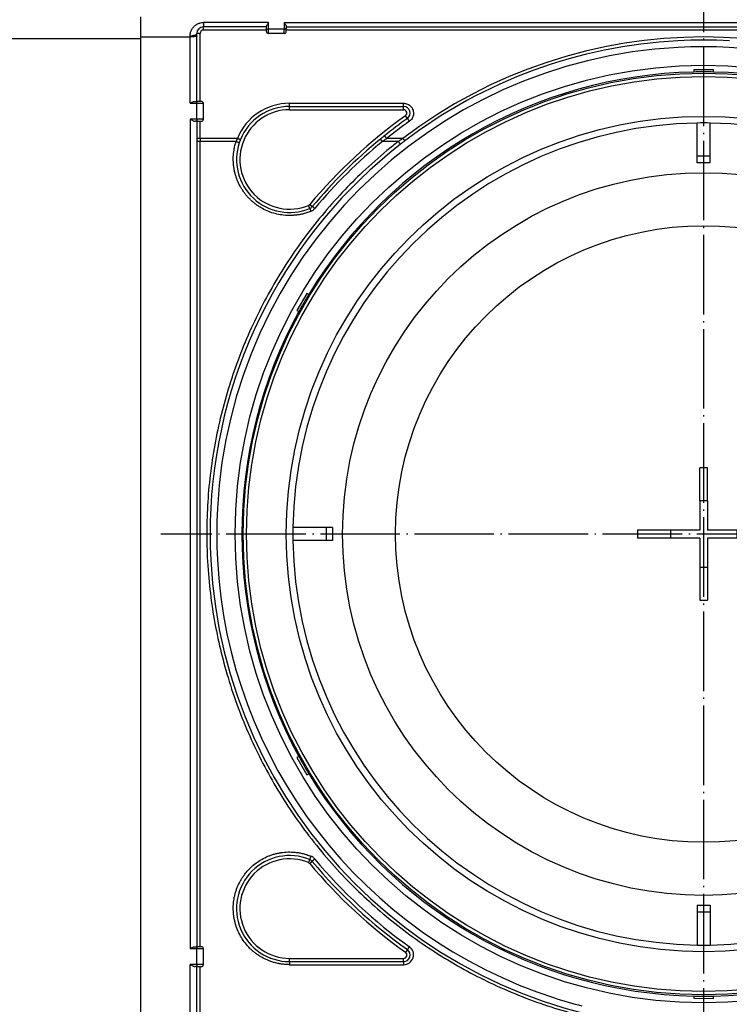
# Model space of a CAD drawing. Units: inches. Extents: x 145 to 571, y 2778 to 2980.
# Drawn here: x 358 to 412, y 2841 to 2916 of the extents above; entities that cross this region are included whole.
import ezdxf

# ---------------------------------------------------------------- set-up
doc = ezdxf.new("R2010")
doc.units = ezdxf.units.IN
doc.linetypes.add('DOT_CENTER', pattern=[14, 12, -1, 0, -1])
doc.layers.add('1', color=7, linetype='Continuous')

# ---------------------------------------------------------------- blocks, each defined once
blk = doc.blocks.new('10854-Auftriebskörper', base_point=(765.04, 5699.4))
at = {"color": 7, "linetype": 'Continuous'}
for p, q in [((818.94, 5758.9), (818.94, 5763.9)), ((820.14, 5763.9), (818.94, 5763.9)), ((820.14, 5758.9), (820.14, 5763.9)), ((818.94, 5758.9), (818.94, 5754.5)), ((820.14, 5758.9), (820.14, 5754.5)), ((814.54, 5754.5), (809.54, 5754.5)), ((809.54, 5754.5), (809.54, 5753.3)), ((818.94, 5754.5), (814.54, 5754.5)), ((824.54, 5754.5), (820.14, 5754.5)), ((829.54, 5754.5), (824.54, 5754.5)), ((829.54, 5754.5), (829.54, 5753.3)), ((814.54, 5753.3), (809.54, 5753.3)), ((818.94, 5753.3), (814.54, 5753.3)), ((818.94, 5753.3), (818.94, 5748.9)), ((820.14, 5753.3), (820.14, 5748.9)), ((824.54, 5753.3), (820.14, 5753.3)), ((829.54, 5753.3), (824.54, 5753.3)), ((818.94, 5748.9), (818.94, 5743.9)), ((820.14, 5748.9), (820.14, 5743.9)), ((818.94, 5743.9), (820.14, 5743.9))]:
    blk.add_line(p, q, dxfattribs=at)
at = {"color": 3, "linetype": 'Continuous'}
for p, q in [((820.14, 5758.9), (818.94, 5758.9)), ((814.54, 5754.5), (814.54, 5753.3)), ((824.54, 5754.5), (824.54, 5753.3)), ((818.94, 5748.9), (820.14, 5748.9))]:
    blk.add_line(p, q, dxfattribs=at)
at = {"color": 7, "linetype": 'Continuous'}
blk.add_circle((819.54, 5753.9), 54.5, dxfattribs=at)
at = {"color": 3, "linetype": 'Continuous'}
blk.add_circle((819.54, 5753.9), 46.5, dxfattribs=at)
blk = doc.blocks.new('10920-Einsatz', base_point=(750.04, 5684.4))
at = {"color": 7, "linetype": 'Continuous'}
for p, q in [((818.54, 5810.9), (818.54, 5815.89)), ((820.54, 5810.9), (820.54, 5815.89)), ((818.54, 5809.9), (818.54, 5810.9)), ((820.54, 5809.9), (818.54, 5809.9)), ((820.54, 5809.9), (820.54, 5810.9)), ((762.54, 5754.9), (757.55, 5754.9)), ((763.54, 5754.9), (762.54, 5754.9)), ((763.54, 5754.9), (763.54, 5752.9)), ((875.54, 5752.9), (875.54, 5754.9)), ((875.54, 5754.9), (876.54, 5754.9)), ((876.54, 5754.9), (881.53, 5754.9)), ((762.54, 5752.9), (757.55, 5752.9)), ((763.54, 5752.9), (762.54, 5752.9)), ((875.54, 5752.9), (876.54, 5752.9)), ((876.54, 5752.9), (881.53, 5752.9)), ((818.54, 5697.9), (818.54, 5696.9)), ((818.54, 5697.9), (820.54, 5697.9)), ((820.54, 5697.9), (820.54, 5696.9)), ((818.54, 5696.9), (818.54, 5691.9)), ((820.54, 5696.9), (820.54, 5691.9))]:
    blk.add_line(p, q, dxfattribs=at)
at = {"color": 3, "linetype": 'Continuous'}
for p, q in [((820.54, 5810.9), (818.54, 5810.9)), ((762.54, 5754.9), (762.54, 5752.9)), ((876.54, 5752.9), (876.54, 5754.9)), ((818.54, 5696.9), (820.54, 5696.9))]:
    blk.add_line(p, q, dxfattribs=at)
at = {"color": 7, "linetype": 'Continuous'}
blk.add_circle((819.54, 5753.9), 69.5, dxfattribs=at)
at = {"color": 3, "linetype": 'Continuous'}
for radius in [69, 63]:
    blk.add_circle((819.54, 5753.9), radius, dxfattribs=at)
at = {"color": 7, "linetype": 'Continuous'}
for start, end in [(90.9242, 179.0758), (89.0758, 90.9242), (0.9242, 89.0758), (179.0758, -179.0758), (-0.9242, 0.9242), (-179.0758, -90.9242), (-89.0758, -0.9242), (-90.9242, -89.0758)]:
    blk.add_arc((819.54, 5753.9), 62, start, end, dxfattribs=at)
blk = doc.blocks.new('HL0530_2E', base_point=(750.04, 5684.4))
for name, p in [('10920-Einsatz', (750.04, 5684.4)), ('10854-Auftriebskörper', (765.04, 5699.4))]:
    blk.add_blockref(name, p)
blk = doc.blocks.new('10918-Ablaufkörper-DN50__1', base_point=(745.15, 5623.9))
at = {"color": 7, "linetype": 'Continuous'}
for radius, start, end in [(74.5, 93, 127.2579), (77, 125.5013, 128.7108), (77, 129.3278, 140.111), (77, 128.7109, 129.3279), (74.5, 127.2579, 127.9076), (74.5, 127.9076, 177), (74.5, -177, -93), (77, -140.111, -125.5013)]:
    blk.add_arc((819.54, 5753.9), radius, start, end, dxfattribs=at)
at = {"color": 3, "linetype": 'Continuous'}
for radius, start, end in [(73.5, 93, 177), (73.5, 87, 93), (73.5, 3, 87), (77.5, 125.5013, 140.111), (73.5, 177, -177), (73.5, -177, -107.8257), (77.5, -140.111, -125.5013), (73.5, -107.8257, -104.469)]:
    blk.add_arc((819.54, 5753.9), radius, start, end, dxfattribs=at)
blk = doc.blocks.new('10917-Grundplatte', base_point=(734.54, 5676.49))
at = {"color": 3, "linetype": 'Continuous'}
for p, q in [((753.84, 5830.05), (753.84, 5831.05)), ((756.24, 5831.05), (756.24, 5830.05)), ((756.24, 5831.05), (882.84, 5831.05)), ((753.54, 5829.92), (744.04, 5829.92)), ((756.24, 5830.05), (753.84, 5830.05)), ((753.84, 5829.4), (753.84, 5830.05)), ((756.24, 5829.4), (756.24, 5830.05)), ((882.54, 5829.92), (756.54, 5829.92)), ((742.04, 5828.9), (742.04, 5829.05)), ((742.04, 5818.87), (743.04, 5818.87)), ((743.04, 5816.47), (743.04, 5818.87)), ((757.04, 5818.87), (774.25, 5818.87)), ((757.04, 5817.9), (757.04, 5818.4)), ((757.04, 5817.9), (774.25, 5817.9)), ((774.25, 5817.9), (774.25, 5818.4)), ((743.04, 5816.47), (742.04, 5816.47)), ((742.04, 5816.47), (742.04, 5691.37)), ((743.54, 5813.56), (743.54, 5816.15)), ((774.83, 5816.58), (774.54, 5816.99)), ((743.54, 5813.56), (743.54, 5813.12)), ((749.17, 5813.56), (743.54, 5813.56)), ((748.97, 5813.12), (743.54, 5813.12)), ((743.54, 5691.65), (743.54, 5813.12)), ((773.46, 5813.12), (771.06, 5813.12)), ((774.14, 5813.56), (771.7, 5813.56)), ((742.04, 5691.37), (743.04, 5691.37)), ((743.04, 5688.97), (743.04, 5691.37)), ((774.83, 5691.21), (774.54, 5690.8)), ((757.04, 5689.9), (774.25, 5689.9)), ((757.04, 5689.4), (757.04, 5689.9)), ((774.25, 5689.4), (774.25, 5689.9)), ((743.04, 5688.97), (742.04, 5688.97)), ((743.54, 5678.35), (743.54, 5688.65))]:
    blk.add_line(p, q, dxfattribs=at)
at = {"color": 7, "linetype": 'Continuous'}
for p, q in [((743.04, 5829.03), (743.04, 5829.4)), ((753.54, 5830.4), (744.04, 5830.4)), ((753.54, 5830.4), (753.54, 5830.49)), ((753.54, 5830.16), (753.54, 5830.4)), ((753.54, 5829.92), (753.54, 5830.16)), ((753.54, 5829.7), (753.54, 5829.92)), ((756.24, 5829.4), (753.84, 5829.4)), ((756.54, 5830.49), (756.54, 5830.4)), ((756.54, 5830.4), (756.54, 5830.16)), ((756.54, 5830.4), (882.54, 5830.4)), ((756.54, 5829.92), (756.54, 5830.16)), ((756.54, 5829.7), (756.54, 5829.92)), ((734.54, 5828.9), (742.04, 5828.9)), ((743.04, 5819.15), (743.04, 5829.03)), ((821.04, 5823.91), (818.04, 5823.93)), ((818.04, 5823.93), (818.04, 5823.58)), ((821.04, 5823.58), (821.04, 5823.91)), ((742.73, 5819.15), (743.04, 5819.15)), ((743.54, 5819.15), (743.04, 5819.15)), ((743.74, 5819.15), (743.54, 5819.15)), ((744.04, 5816.45), (744.04, 5818.85)), ((757.04, 5818.4), (774.25, 5818.4)), ((743.04, 5816.15), (742.78, 5816.15)), ((743.04, 5816.15), (743.04, 5813.54)), ((743.04, 5816.15), (743.54, 5816.15)), ((743.54, 5816.15), (743.74, 5816.15)), ((743.04, 5813.54), (743.04, 5813.17)), ((743.04, 5813.17), (743.04, 5691.65)), ((759.66, 5790.2), (758.14, 5787.61)), ((759.94, 5790.04), (759.66, 5790.2)), ((758.14, 5787.61), (758.44, 5787.44)), ((758.44, 5720.35), (758.16, 5720.19)), ((758.16, 5720.19), (759.64, 5717.58)), ((759.64, 5717.58), (759.94, 5717.76)), ((742.73, 5691.65), (743.04, 5691.65)), ((743.54, 5691.65), (743.04, 5691.65)), ((743.74, 5691.65), (743.54, 5691.65)), ((744.04, 5688.95), (744.04, 5691.35)), ((743.04, 5688.65), (742.78, 5688.65)), ((743.04, 5678.4), (743.04, 5688.65)), ((743.04, 5688.65), (743.54, 5688.65)), ((743.54, 5688.65), (743.74, 5688.65)), ((757.04, 5689.4), (774.25, 5689.4)), ((818.04, 5684.21), (818.04, 5683.88)), ((818.04, 5683.88), (821.04, 5683.86)), ((821.04, 5683.86), (821.04, 5684.21))]:
    blk.add_line(p, q, dxfattribs=at)
at = {"color": 3, "linetype": 'Continuous'}
blk.add_circle((819.54, 5753.9), 70.7, dxfattribs=at)
at = {"color": 7, "linetype": 'Continuous'}
for centre, radius, start, end in [((744.04, 5829.4), 1, 90, 180), ((753.84, 5829.7), 0.3, 180, -90), ((756.24, 5829.7), 0.3, -90, 0), ((819.54, 5753.9), 74.5, 93, 127.2579), ((819.54, 5753.9), 74.5, 87, 93), ((819.54, 5753.9), 69.7, 91.2331, 148.7669), ((819.54, 5753.9), 69.7, 90, 91.2331), ((819.54, 5753.9), 69.7, 88.7669, 90), ((819.54, 5753.9), 69.7, 31.2331, 88.7669), ((743.74, 5818.85), 0.3, 0, 90), ((757.04, 5810.4), 8, 90, 157.9294), ((774.25, 5817.4), 1, -54.4987, 90), ((743.74, 5816.45), 0.3, -90, 0), ((819.54, 5753.9), 77, 125.5013, 128.7108), ((757.04, 5810.4), 8, 161.6553, -67.741), ((757.04, 5810.4), 8, 157.9294, 161.6553), ((819.54, 5753.9), 77, 129.3278, 140.111), ((819.54, 5753.9), 77, 128.7109, 129.3279), ((819.54, 5753.9), 74.5, 127.2579, 127.9076), ((819.54, 5753.9), 74.5, 127.9076, 177), ((759.69, 5803.92), 1, -67.741, -39.8891), ((819.54, 5753.9), 69.7, 148.7669, 151.2331), ((819.54, 5753.9), 69.7, 151.2331, -151.2331), ((819.54, 5753.9), 74.5, 177, -177), ((819.54, 5753.9), 74.5, -177, -93), ((819.54, 5753.9), 69.7, -151.2331, -148.7669), ((819.54, 5753.9), 69.7, -148.7669, -91.2331), ((819.54, 5753.9), 69.7, -88.7669, -31.2331), ((757.04, 5697.4), 8, 67.741, -90), ((759.69, 5703.87), 1, 39.889, 67.741), ((819.54, 5753.9), 77, -140.111, -125.5013), ((743.74, 5691.35), 0.3, 0, 90), ((774.25, 5690.4), 1, -90, 54.4987), ((743.74, 5688.95), 0.3, -90, 0), ((819.54, 5753.9), 69.7, -91.2331, -88.7669)]:
    blk.add_arc(centre, radius, start, end, dxfattribs=at)
at = {"color": 3, "linetype": 'Continuous'}
for centre, radius, start, end in [((744.04, 5829.42), 0.5, 90, -179.9998), ((819.54, 5753.87), 75, 52.7421, 127.2579), ((819.54, 5753.9), 73.5, 93, 177), ((819.54, 5753.9), 73.5, 87, 93), ((819.54, 5753.9), 73.5, 3, 87), ((757.04, 5810.37), 8.5, 90, 157.9294), ((757.04, 5810.4), 7.5, 90, -67.741), ((774.25, 5817.4), 0.5, -54.4987, 90), ((819.54, 5753.9), 77.5, 125.5013, 140.111), ((819.54, 5753.87), 76.5, 125.5013, 128.7108), ((819.54, 5753.94), 76.5, 129.3278, 140.111), ((819.54, 5753.9), 73.5, 177, -177), ((819.54, 5753.9), 73.5, -177, -107.8257), ((757.04, 5697.4), 7.5, 67.741, -90), ((819.54, 5753.94), 76.5, -140.111, -125.5013), ((819.54, 5753.9), 77.5, -140.111, -125.5013), ((774.25, 5690.44), 1.5, -90, 54.4987), ((774.25, 5690.4), 0.5, -90, 54.4987), ((819.54, 5753.9), 73.5, -107.8257, -104.469)]:
    blk.add_arc(centre, radius, start, end, dxfattribs=at)
for points, knots in [([(742.04, 5829.05), (742.04, 5829.1), (742.05, 5829.19), (742.06, 5829.33), (742.08, 5829.46), (742.12, 5829.63), (742.19, 5829.82), (742.29, 5830.02), (742.42, 5830.23), (742.55, 5830.4), (742.7, 5830.54), (742.84, 5830.65), (743, 5830.76), (743.24, 5830.89), (743.59, 5831.02), (743.89, 5831.04), (744.04, 5831.05)], [0, 0, 0, 0, 0.129722, 0.271532, 0.41877, 0.544263, 0.782287, 1.017398, 1.232718, 1.502521, 1.663983, 1.861925, 2.028223, 2.230049, 2.685187, 3.13868, 3.13868, 3.13868, 3.13868]), ([(744.04, 5831.05), (744.04, 5831.03), (744.04, 5830.99), (744.04, 5830.93), (744.04, 5830.87), (744.04, 5830.8), (744.04, 5830.74), (744.04, 5830.68), (744.04, 5830.63), (744.04, 5830.58), (744.04, 5830.54), (744.04, 5830.51), (744.04, 5830.48), (744.04, 5830.45), (744.04, 5830.43), (744.04, 5830.42), (744.04, 5830.41), (744.04, 5830.4), (744.04, 5830.4), (744.04, 5830.4), (744.04, 5830.4)], [0, 0, 0, 0, 0.0603582, 0.1192237, 0.1880228, 0.2537379, 0.3159376, 0.3741906, 0.4280658, 0.4771319, 0.5146576, 0.5480326, 0.5771669, 0.6019706, 0.6223538, 0.6382265, 0.6494988, 0.653893, 0.6564066, 0.6579798, 0.6579798, 0.6579798, 0.6579798]), ([(753.84, 5831.05), (753.03, 5831.05), (751.39, 5831.05), (748.94, 5831.05), (746.49, 5831.05), (744.86, 5831.05), (744.04, 5831.05)], [0, 0, 0, 0, 2.45, 4.9, 7.349999, 9.799999, 9.799999, 9.799999, 9.799999]), ([(742.04, 5829.05), (742.07, 5829.05), (742.13, 5829.05), (742.21, 5829.06), (742.27, 5829.06), (742.32, 5829.07), (742.36, 5829.07), (742.41, 5829.08), (742.46, 5829.08), (742.5, 5829.09), (742.55, 5829.1), (742.59, 5829.11), (742.63, 5829.12), (742.67, 5829.13), (742.71, 5829.14), (742.75, 5829.15), (742.79, 5829.17), (742.82, 5829.18), (742.85, 5829.19), (742.88, 5829.21), (742.91, 5829.22), (742.93, 5829.24), (742.95, 5829.25), (742.98, 5829.27), (743, 5829.29), (743.02, 5829.32), (743.03, 5829.34), (743.04, 5829.36), (743.04, 5829.38), (743.04, 5829.39), (743.04, 5829.4)], [0, 0, 0, 0, 0.089866, 0.182075, 0.228737, 0.275575, 0.322431, 0.369142, 0.415537, 0.461444, 0.506689, 0.551098, 0.594504, 0.636743, 0.677665, 0.717129, 0.75501, 0.791202, 0.825616, 0.858187, 0.888873, 0.917659, 0.944556, 0.969604, 1.00493, 1.036404, 1.064615, 1.090315, 1.104451, 1.118197, 1.118197, 1.118197, 1.118197]), ([(743.54, 5829.42), (743.53, 5829.42), (743.5, 5829.42), (743.45, 5829.42), (743.41, 5829.42), (743.36, 5829.42), (743.31, 5829.42), (743.27, 5829.42), (743.23, 5829.42), (743.19, 5829.41), (743.16, 5829.41), (743.13, 5829.41), (743.1, 5829.41), (743.08, 5829.41), (743.06, 5829.4), (743.05, 5829.4), (743.05, 5829.4), (743.04, 5829.4), (743.04, 5829.4)], [0, 0, 0, 0, 0.0449279, 0.0909828, 0.1375843, 0.1840595, 0.2296724, 0.2736505, 0.3152245, 0.353672, 0.3883527, 0.4187525, 0.4444988, 0.4653886, 0.4813791, 0.4926013, 0.4993691, 0.5024711, 0.5024711, 0.5024711, 0.5024711]), ([(743.54, 5819.15), (743.54, 5820.85), (743.54, 5824.25), (743.54, 5827.66), (743.54, 5829.39), (743.54, 5829.41), (743.54, 5829.42)], [0, 0, 0, 0, 5.102777, 10.205554, 10.240861, 10.276167, 10.276167, 10.276167, 10.276167]), ([(744.04, 5829.92), (744.04, 5829.95), (744.04, 5829.99), (744.04, 5830.07), (744.04, 5830.16), (744.04, 5830.24), (744.04, 5830.31), (744.04, 5830.34), (744.04, 5830.37), (744.04, 5830.39), (744.04, 5830.39), (744.04, 5830.4)], [0, 0, 0, 0, 0.0688964, 0.1363471, 0.2437468, 0.3365192, 0.3868047, 0.4264265, 0.4545412, 0.4641866, 0.473832, 0.473832, 0.473832, 0.473832]), ([(753.54, 5830.16), (753.55, 5830.15), (753.55, 5830.13), (753.59, 5830.1), (753.63, 5830.08), (753.7, 5830.07), (753.77, 5830.06), (753.82, 5830.05), (753.84, 5830.05)], [0, 0, 0, 0, 0.0284559, 0.0673223, 0.1195195, 0.1837556, 0.2568323, 0.3345567, 0.3345567, 0.3345567, 0.3345567]), ([(756.54, 5830.16), (756.54, 5830.15), (756.53, 5830.13), (756.5, 5830.1), (756.45, 5830.08), (756.39, 5830.07), (756.32, 5830.06), (756.27, 5830.05), (756.24, 5830.05)], [0, 0, 0, 0, 0.0284559, 0.0673223, 0.1195195, 0.1837556, 0.2568323, 0.3345567, 0.3345567, 0.3345567, 0.3345567]), ([(743.04, 5819.15), (743.04, 5819.14), (743.04, 5819.14), (743.04, 5819.13), (743.04, 5819.12), (743.04, 5819.1), (743.04, 5819.07), (743.04, 5819.03), (743.04, 5818.99), (743.04, 5818.95), (743.04, 5818.91), (743.04, 5818.89), (743.04, 5818.87)], [0, 0, 0, 0, 0.0045671, 0.0091343, 0.0246417, 0.0471903, 0.0779346, 0.1137319, 0.1543571, 0.1989941, 0.2352251, 0.2712463, 0.2712463, 0.2712463, 0.2712463]), ([(743.04, 5818.87), (743.1, 5818.88), (743.2, 5818.88), (743.35, 5818.88), (743.49, 5818.88), (743.63, 5818.88), (743.74, 5818.88), (743.85, 5818.88), (743.93, 5818.87), (743.99, 5818.86), (744.02, 5818.86), (744.04, 5818.85), (744.04, 5818.85)], [0, 0, 0, 0, 0.156532, 0.309148, 0.454125, 0.587925, 0.707285, 0.809305, 0.891522, 0.952001, 0.989478, 1.004317, 1.004317, 1.004317, 1.004317]), ([(757.04, 5818.4), (757.04, 5818.4), (757.04, 5818.41), (757.04, 5818.42), (757.04, 5818.45), (757.04, 5818.49), (757.04, 5818.55), (757.04, 5818.63), (757.04, 5818.72), (757.04, 5818.8), (757.04, 5818.85), (757.04, 5818.87)], [0, 0, 0, 0, 0.0096454, 0.0192908, 0.0474085, 0.0870316, 0.1373128, 0.2300844, 0.3374849, 0.4048831, 0.473832, 0.473832, 0.473832, 0.473832]), ([(774.25, 5818.4), (774.25, 5818.4), (774.25, 5818.41), (774.25, 5818.42), (774.25, 5818.45), (774.25, 5818.49), (774.25, 5818.55), (774.25, 5818.63), (774.25, 5818.72), (774.25, 5818.8), (774.25, 5818.85), (774.25, 5818.87)], [0, 0, 0, 0, 0.0096454, 0.0192908, 0.0474067, 0.087029, 0.1373128, 0.2300843, 0.3374849, 0.4049203, 0.473832, 0.473832, 0.473832, 0.473832]), ([(774.25, 5818.87), (774.31, 5818.87), (774.45, 5818.86), (774.71, 5818.81), (775.01, 5818.68), (775.3, 5818.46), (775.54, 5818.17), (775.66, 5817.89), (775.72, 5817.65), (775.75, 5817.46), (775.75, 5817.28), (775.72, 5817.04), (775.63, 5816.74), (775.46, 5816.47), (775.28, 5816.28), (775.17, 5816.19), (775.12, 5816.15)], [0, 0, 0, 0, 0.184409, 0.421275, 0.787857, 1.1543, 1.522157, 1.890396, 2.074615, 2.258301, 2.442727, 2.626183, 2.992964, 3.360288, 3.56829, 3.776269, 3.776269, 3.776269, 3.776269]), ([(744.04, 5816.45), (744.04, 5816.45), (744.02, 5816.46), (743.99, 5816.46), (743.93, 5816.47), (743.85, 5816.48), (743.74, 5816.48), (743.63, 5816.48), (743.49, 5816.48), (743.35, 5816.48), (743.2, 5816.48), (743.1, 5816.48), (743.04, 5816.47)], [0, 0, 0, 0, 0.014839, 0.052317, 0.112795, 0.195012, 0.297032, 0.416393, 0.550192, 0.695169, 0.847785, 1.004317, 1.004317, 1.004317, 1.004317]), ([(743.04, 5816.47), (743.04, 5816.47), (743.04, 5816.45), (743.04, 5816.43), (743.04, 5816.4), (743.04, 5816.37), (743.04, 5816.35), (743.04, 5816.32), (743.04, 5816.3), (743.04, 5816.27), (743.04, 5816.25), (743.04, 5816.22), (743.04, 5816.2), (743.04, 5816.18), (743.04, 5816.17), (743.04, 5816.15), (743.04, 5816.15), (743.04, 5816.15)], [0, 0, 0, 0, 0.0201475, 0.0414249, 0.0675444, 0.1022185, 0.1304388, 0.1529598, 0.1741952, 0.1985586, 0.2304638, 0.2579877, 0.2764036, 0.2920433, 0.3112392, 0.3199965, 0.3287537, 0.3287537, 0.3287537, 0.3287537]), ([(774.83, 5816.58), (774.83, 5816.58), (774.83, 5816.58), (774.83, 5816.58), (774.83, 5816.57), (774.83, 5816.57), (774.84, 5816.56), (774.84, 5816.55), (774.85, 5816.54), (774.86, 5816.52), (774.87, 5816.51), (774.88, 5816.49), (774.89, 5816.47), (774.91, 5816.45), (774.93, 5816.42), (774.96, 5816.38), (774.98, 5816.34), (775.01, 5816.3), (775.05, 5816.25), (775.08, 5816.2), (775.11, 5816.17), (775.12, 5816.15)], [0, 0, 0, 0, 0.001312, 0.0043332, 0.009361, 0.0165288, 0.0259284, 0.0376203, 0.0516315, 0.0679546, 0.0865469, 0.1073293, 0.1301863, 0.1549687, 0.1953521, 0.2389421, 0.2849354, 0.3324831, 0.3968443, 0.4606219, 0.5222483, 0.5222483, 0.5222483, 0.5222483]), ([(743.54, 5813.56), (743.5, 5813.56), (743.42, 5813.56), (743.31, 5813.56), (743.22, 5813.56), (743.16, 5813.55), (743.11, 5813.55), (743.08, 5813.55), (743.05, 5813.55), (743.05, 5813.54), (743.04, 5813.54)], [0, 0, 0, 0, 0.1294126, 0.2500314, 0.321557, 0.3831155, 0.4333158, 0.4704184, 0.4933448, 0.5022155, 0.5022155, 0.5022155, 0.5022155]), ([(743.54, 5813.12), (743.5, 5813.12), (743.42, 5813.12), (743.3, 5813.12), (743.2, 5813.13), (743.12, 5813.14), (743.08, 5813.15), (743.05, 5813.15), (743.05, 5813.16), (743.04, 5813.17)], [0, 0, 0, 0, 0.1294198, 0.2501053, 0.3539383, 0.4340151, 0.4716574, 0.4955548, 0.5068425, 0.5068425, 0.5068425, 0.5068425]), ([(773.46, 5813.12), (773.17, 5812.89), (772.59, 5812.43), (770.76, 5810.94), (768.18, 5808.66), (764.91, 5805.39), (761.9, 5802), (758.11, 5797.16), (753.94, 5790.68), (749.93, 5782.36), (746.97, 5773.6), (745.41, 5766.05), (744.73, 5759.93), (744.51, 5755.4), (744.56, 5750.78), (744.9, 5746.19), (745.53, 5741.54), (746.41, 5737.11), (747.58, 5732.66), (749.49, 5726.84), (752.59, 5719.72), (756.46, 5713.19), (760.03, 5708.23), (762.98, 5704.62), (766.15, 5701.21), (770.57, 5697), (776.5, 5692.3), (782.95, 5688.36), (788.42, 5685.66), (792.63, 5683.89), (797.03, 5682.36), (801.43, 5681.12), (805.9, 5680.15), (810.42, 5679.45), (814.97, 5679.04), (819.46, 5678.9), (824.04, 5679.03), (828.51, 5679.44), (833.11, 5680.13), (839.07, 5681.41), (846.43, 5683.73), (853.3, 5686.85), (858.61, 5689.87), (862.45, 5692.37), (866.19, 5695.15), (869.75, 5698.16), (873.05, 5701.33), (876.21, 5704.75), (879.06, 5708.23), (881.69, 5711.88), (884.11, 5715.69), (886.37, 5719.79), (888.37, 5724.03), (890.1, 5728.38), (891.51, 5732.67), (892.66, 5737.04), (893.54, 5741.46), (894.17, 5746.02), (894.52, 5750.7), (894.58, 5755.4), (894.34, 5760.01), (893.84, 5764.52), (893.07, 5768.99), (891.99, 5773.56), (890.61, 5778.06), (888.96, 5782.45), (887.12, 5786.59), (884.94, 5790.75), (882.6, 5794.63), (879.93, 5798.5), (877.13, 5802.06), (874.06, 5805.51), (870.85, 5808.71), (868.26, 5810.99), (866.5, 5812.43), (865.91, 5812.89), (865.62, 5813.12)], [0, 0, 0, 0, 1.128099, 2.218133, 7.081348, 11.449069, 16.063241, 20.674894, 29.890728, 39.10766, 48.332573, 57.559314, 62.168756, 66.786735, 71.155701, 76.013952, 80.605107, 85.204163, 89.557176, 94.396638, 103.589513, 112.783834, 117.112765, 121.926257, 126.742548, 131.073772, 140.226187, 149.377585, 153.702541, 158.513145, 163.084301, 167.652162, 172.224064, 176.793599, 181.365388, 185.936283, 190.269398, 195.078306, 199.40337, 204.218906, 213.351838, 222.484558, 226.820013, 231.644792, 236.21959, 240.798021, 245.615011, 249.946111, 254.759171, 259.089108, 263.444557, 268.288482, 273.132416, 277.483643, 282.325689, 286.675462, 291.026383, 295.865012, 300.477038, 305.09179, 309.952527, 314.318745, 318.6862, 323.547157, 328.40975, 332.77822, 337.633403, 341.995954, 346.853561, 351.218141, 356.077428, 360.44313, 365.057733, 369.673388, 370.784827, 371.896277, 371.896277, 371.896277, 371.896277]), ([(760.26, 5802.58), (760.04, 5802.49), (759.62, 5802.33), (759.03, 5802.17), (758.48, 5802.06), (757.97, 5801.99), (757.44, 5801.95), (756.75, 5801.94), (755.89, 5802), (754.87, 5802.2), (753.88, 5802.53), (753.1, 5802.9), (752.5, 5803.25), (752.06, 5803.55), (751.64, 5803.87), (751.25, 5804.22), (750.88, 5804.58), (750.54, 5804.96), (750.21, 5805.37), (749.92, 5805.8), (749.64, 5806.25), (749.4, 5806.71), (749.18, 5807.2), (749, 5807.68), (748.84, 5808.19), (748.72, 5808.68), (748.63, 5809.21), (748.55, 5809.9), (748.53, 5810.78), (748.62, 5811.7), (748.78, 5812.48), (748.91, 5812.91), (748.97, 5813.12)], [0, 0, 0, 0, 0.718019, 1.344583, 1.834924, 2.38179, 2.90216, 3.419135, 4.454907, 5.492661, 6.533424, 7.576074, 8.069731, 8.617392, 9.165397, 9.65791, 10.181777, 10.706414, 11.202967, 11.755606, 12.252164, 12.803951, 13.298845, 13.851879, 14.346287, 14.896758, 15.39137, 15.941705, 16.985583, 18.030458, 18.701104, 19.369182, 19.369182, 19.369182, 19.369182]), ([(749.17, 5813.56), (749.15, 5813.53), (749.12, 5813.45), (749.07, 5813.34), (749.02, 5813.23), (748.99, 5813.16), (748.97, 5813.12)], [0, 0, 0, 0, 0.1210073, 0.2420657, 0.3630316, 0.4838007, 0.4838007, 0.4838007, 0.4838007]), ([(748.97, 5813.12), (748.99, 5813.11), (749.03, 5813.1), (749.09, 5813.08), (749.13, 5813.06), (749.17, 5813.05), (749.21, 5813.04), (749.25, 5813.02), (749.28, 5813.01), (749.31, 5812.99), (749.34, 5812.98), (749.37, 5812.97), (749.39, 5812.96), (749.41, 5812.95), (749.43, 5812.94), (749.44, 5812.93), (749.44, 5812.92), (749.45, 5812.92), (749.45, 5812.92), (749.45, 5812.91)], [0, 0, 0, 0, 0.0612167, 0.124447, 0.1669722, 0.2091884, 0.2505326, 0.2904253, 0.3282959, 0.3636085, 0.395887, 0.4247371, 0.4498647, 0.4710875, 0.4883415, 0.5016865, 0.511322, 0.5176584, 0.5216482, 0.5216482, 0.5216482, 0.5216482]), ([(749.63, 5813.4), (749.63, 5813.4), (749.63, 5813.4), (749.62, 5813.4), (749.62, 5813.4), (749.61, 5813.4), (749.59, 5813.41), (749.58, 5813.41), (749.56, 5813.42), (749.54, 5813.42), (749.52, 5813.43), (749.49, 5813.44), (749.46, 5813.45), (749.43, 5813.46), (749.4, 5813.47), (749.37, 5813.48), (749.33, 5813.5), (749.3, 5813.51), (749.26, 5813.53), (749.21, 5813.55), (749.18, 5813.56), (749.17, 5813.56)], [0, 0, 0, 0, 0.002109, 0.0063829, 0.013337, 0.023182, 0.0360366, 0.051953, 0.0709192, 0.0928583, 0.1176289, 0.1450284, 0.1747983, 0.2066327, 0.240188, 0.275096, 0.3109768, 0.347451, 0.396375, 0.4448993, 0.4923217, 0.4923217, 0.4923217, 0.4923217]), ([(770.74, 5813.46), (770.74, 5813.46), (770.75, 5813.46), (770.76, 5813.45), (770.77, 5813.45), (770.78, 5813.44), (770.79, 5813.42), (770.81, 5813.4), (770.83, 5813.38), (770.86, 5813.35), (770.89, 5813.33), (770.91, 5813.29), (770.94, 5813.26), (770.97, 5813.23), (771, 5813.19), (771.03, 5813.15), (771.05, 5813.13), (771.06, 5813.12)], [0, 0, 0, 0, 0.0037991, 0.0111636, 0.0230685, 0.0398689, 0.0616801, 0.0884258, 0.119848, 0.1555199, 0.1948674, 0.2372009, 0.2817565, 0.32774, 0.3743694, 0.4209121, 0.4667148, 0.4667148, 0.4667148, 0.4667148]), ([(771.06, 5813.12), (771.11, 5813.16), (771.22, 5813.23), (771.38, 5813.34), (771.54, 5813.45), (771.65, 5813.53), (771.7, 5813.56)], [0, 0, 0, 0, 0.1947156, 0.3895272, 0.5844059, 0.7792597, 0.7792597, 0.7792597, 0.7792597]), ([(771.7, 5813.56), (771.69, 5813.57), (771.67, 5813.6), (771.65, 5813.63), (771.62, 5813.66), (771.6, 5813.69), (771.57, 5813.73), (771.55, 5813.76), (771.52, 5813.79), (771.51, 5813.81), (771.49, 5813.83), (771.47, 5813.85), (771.46, 5813.87), (771.45, 5813.89), (771.43, 5813.91), (771.42, 5813.92), (771.41, 5813.93), (771.41, 5813.95), (771.4, 5813.96), (771.39, 5813.96), (771.39, 5813.97), (771.39, 5813.98), (771.39, 5813.98), (771.39, 5813.98), (771.39, 5813.98)], [0, 0, 0, 0, 0.0407428, 0.0826379, 0.1252718, 0.1681626, 0.2107722, 0.2525229, 0.2829134, 0.312235, 0.3402463, 0.366721, 0.3914539, 0.4142659, 0.4350088, 0.4535684, 0.4698663, 0.4838606, 0.4955452, 0.504949, 0.5121346, 0.5172004, 0.5202991, 0.5217887, 0.5217887, 0.5217887, 0.5217887]), ([(773.46, 5813.12), (773.52, 5813.16), (773.63, 5813.23), (773.81, 5813.35), (773.97, 5813.46), (774.08, 5813.53), (774.14, 5813.56)], [0, 0, 0, 0, 0.2132922, 0.4034569, 0.61533, 0.8073065, 0.8073065, 0.8073065, 0.8073065]), ([(773.77, 5812.68), (773.77, 5812.68), (773.77, 5812.68), (773.77, 5812.68), (773.77, 5812.68), (773.77, 5812.69), (773.77, 5812.7), (773.76, 5812.7), (773.76, 5812.71), (773.75, 5812.73), (773.74, 5812.74), (773.73, 5812.76), (773.72, 5812.78), (773.7, 5812.8), (773.69, 5812.82), (773.66, 5812.85), (773.64, 5812.89), (773.61, 5812.93), (773.58, 5812.97), (773.55, 5813), (773.52, 5813.04), (773.49, 5813.08), (773.47, 5813.11), (773.46, 5813.12)], [0, 0, 0, 0, 0.0013938, 0.0033974, 0.0066117, 0.0110556, 0.0186618, 0.0285494, 0.0407993, 0.0554474, 0.0724905, 0.0918857, 0.1135491, 0.1373563, 0.1631466, 0.2051166, 0.2503308, 0.2979231, 0.3469829, 0.3966108, 0.4459683, 0.4943085, 0.5410093, 0.5410093, 0.5410093, 0.5410093]), ([(774.14, 5813.56), (774.15, 5813.55), (774.17, 5813.52), (774.21, 5813.47), (774.24, 5813.43), (774.27, 5813.39), (774.3, 5813.36), (774.32, 5813.33), (774.35, 5813.3), (774.37, 5813.27), (774.38, 5813.25), (774.4, 5813.24), (774.41, 5813.23), (774.42, 5813.22), (774.42, 5813.21), (774.43, 5813.2), (774.43, 5813.2), (774.44, 5813.19), (774.44, 5813.19), (774.44, 5813.19)], [0, 0, 0, 0, 0.0586553, 0.1185352, 0.1782346, 0.2219356, 0.263932, 0.3035248, 0.3400617, 0.3729665, 0.4017773, 0.4185383, 0.4332646, 0.4459217, 0.4565035, 0.4650319, 0.4715564, 0.4777597, 0.4801448, 0.4801448, 0.4801448, 0.4801448]), ([(760.08, 5803.6), (760.06, 5803.58), (760.04, 5803.55), (759.99, 5803.51), (759.94, 5803.48), (759.9, 5803.46), (759.88, 5803.45)], [0, 0, 0, 0, 0.0679598, 0.1214397, 0.1898593, 0.2428795, 0.2428795, 0.2428795, 0.2428795]), ([(759.88, 5803.45), (759.89, 5803.43), (759.91, 5803.39), (759.94, 5803.31), (759.98, 5803.22), (760.02, 5803.13), (760.04, 5803.07), (760.06, 5803.02), (760.07, 5803), (760.07, 5803), (760.07, 5802.99)], [0, 0, 0, 0, 0.0735808, 0.1455593, 0.2572382, 0.3535534, 0.4287522, 0.4783435, 0.4891717, 0.4999999, 0.4999999, 0.4999999, 0.4999999]), ([(760.07, 5802.99), (760.07, 5802.99), (760.08, 5802.99), (760.08, 5802.99), (760.08, 5802.98), (760.09, 5802.97), (760.09, 5802.96), (760.1, 5802.95), (760.11, 5802.94), (760.11, 5802.92), (760.12, 5802.9), (760.13, 5802.87), (760.15, 5802.85), (760.16, 5802.82), (760.17, 5802.8), (760.18, 5802.77), (760.2, 5802.74), (760.21, 5802.7), (760.22, 5802.67), (760.24, 5802.64), (760.25, 5802.61), (760.26, 5802.59), (760.26, 5802.58)], [0, 0, 0, 0, 0.0016952, 0.0055206, 0.0118541, 0.0208538, 0.0326111, 0.0471653, 0.0645038, 0.0845615, 0.1072205, 0.1323123, 0.1596227, 0.1888967, 0.2198471, 0.2521638, 0.2855236, 0.3196004, 0.3540739, 0.3886384, 0.4230099, 0.4569313, 0.4569313, 0.4569313, 0.4569313]), ([(760.46, 5803.28), (760.46, 5803.28), (760.45, 5803.28), (760.44, 5803.29), (760.42, 5803.31), (760.39, 5803.34), (760.35, 5803.37), (760.32, 5803.39), (760.3, 5803.41), (760.27, 5803.44), (760.25, 5803.46), (760.22, 5803.47), (760.21, 5803.49), (760.2, 5803.5), (760.18, 5803.51), (760.16, 5803.53), (760.14, 5803.55), (760.12, 5803.56), (760.1, 5803.58), (760.08, 5803.59), (760.08, 5803.6)], [0, 0, 0, 0, 0.0108283, 0.0216565, 0.051732, 0.093609, 0.1464466, 0.1808325, 0.2161268, 0.2506773, 0.2828315, 0.3109372, 0.3333422, 0.3483941, 0.3544407, 0.3920672, 0.4227231, 0.4491217, 0.4739762, 0.5, 0.5, 0.5, 0.5]), ([(760.26, 5802.58), (760.32, 5802.61), (760.44, 5802.66), (760.58, 5802.75), (760.72, 5802.86), (760.8, 5802.95), (760.85, 5803)], [0, 0, 0, 0, 0.2039489, 0.3645004, 0.5247786, 0.7286373, 0.7286373, 0.7286373, 0.7286373]), ([(760.85, 5803), (760.83, 5803.02), (760.79, 5803.05), (760.74, 5803.09), (760.7, 5803.12), (760.67, 5803.15), (760.63, 5803.18), (760.6, 5803.2), (760.57, 5803.22), (760.54, 5803.24), (760.52, 5803.25), (760.5, 5803.26), (760.49, 5803.27), (760.48, 5803.28), (760.47, 5803.28), (760.46, 5803.28), (760.46, 5803.28)], [0, 0, 0, 0, 0.0696395, 0.1403833, 0.1869653, 0.2321555, 0.2751379, 0.3151261, 0.3514095, 0.3833973, 0.4106519, 0.4329127, 0.450112, 0.4623919, 0.4701728, 0.4745811, 0.4745811, 0.4745811, 0.4745811]), ([(757.04, 5688.94), (756.83, 5688.95), (756.42, 5688.96), (755.82, 5689.03), (755.23, 5689.13), (754.65, 5689.28), (754.12, 5689.46), (753.62, 5689.66), (753.16, 5689.88), (752.7, 5690.13), (752.27, 5690.4), (751.85, 5690.71), (751.45, 5691.04), (750.94, 5691.51), (750.35, 5692.17), (749.75, 5693.03), (749.27, 5693.96), (748.96, 5694.77), (748.78, 5695.45), (748.67, 5695.96), (748.59, 5696.48), (748.55, 5697), (748.54, 5697.52), (748.56, 5698.05), (748.61, 5698.57), (748.7, 5699.09), (748.81, 5699.59), (748.96, 5700.1), (749.14, 5700.59), (749.35, 5701.08), (749.59, 5701.54), (749.85, 5701.99), (750.14, 5702.41), (750.57, 5702.97), (751.16, 5703.61), (751.96, 5704.28), (752.83, 5704.85), (753.61, 5705.23), (754.25, 5705.48), (754.76, 5705.64), (755.27, 5705.76), (755.95, 5705.89), (756.81, 5705.96), (757.71, 5705.93), (758.47, 5705.83), (759.07, 5705.71), (759.67, 5705.54), (760.06, 5705.39), (760.26, 5705.31)], [0, 0, 0, 0, 0.652584, 1.227273, 1.801561, 2.454307, 3.003786, 3.498752, 4.048147, 4.542738, 5.065551, 5.586178, 6.079895, 6.628497, 7.674191, 8.719374, 9.765173, 10.809523, 11.330677, 11.854956, 12.37627, 12.900322, 13.424204, 13.945645, 14.496911, 14.991039, 15.515646, 16.036484, 16.587316, 17.082244, 17.633319, 18.128486, 18.652251, 19.175294, 20.217399, 21.259515, 22.301591, 23.346073, 23.837018, 24.384147, 24.930137, 25.422541, 26.460204, 27.498765, 28.124729, 28.747453, 29.331113, 29.995758, 29.995758, 29.995758, 29.995758]), ([(760.07, 5704.8), (760.07, 5704.8), (760.07, 5704.79), (760.06, 5704.77), (760.04, 5704.73), (760.01, 5704.65), (759.98, 5704.56), (759.94, 5704.48), (759.92, 5704.42), (759.9, 5704.38), (759.89, 5704.35), (759.88, 5704.34)], [0, 0, 0, 0, 0.0108283, 0.0216565, 0.0712478, 0.1464466, 0.2618956, 0.3544407, 0.4130763, 0.460242, 0.5, 0.5, 0.5, 0.5]), ([(760.26, 5705.31), (760.26, 5705.3), (760.25, 5705.27), (760.23, 5705.23), (760.22, 5705.19), (760.2, 5705.16), (760.19, 5705.13), (760.18, 5705.1), (760.17, 5705.07), (760.15, 5705.04), (760.14, 5705.01), (760.13, 5704.98), (760.12, 5704.96), (760.11, 5704.93), (760.11, 5704.91), (760.1, 5704.89), (760.09, 5704.87), (760.09, 5704.85), (760.08, 5704.84), (760.08, 5704.83), (760.08, 5704.82), (760.07, 5704.81), (760.07, 5704.81), (760.07, 5704.8), (760.07, 5704.8), (760.07, 5704.8)], [0, 0, 0, 0, 0.0416604, 0.0847432, 0.1288199, 0.1622258, 0.1956639, 0.2288749, 0.2615863, 0.293519, 0.3243947, 0.3539433, 0.3819104, 0.4080644, 0.4322029, 0.454158, 0.4738005, 0.4910417, 0.5058338, 0.5181701, 0.5280821, 0.5356389, 0.5409468, 0.5441649, 0.5456465, 0.5456465, 0.5456465, 0.5456465]), ([(760.08, 5704.2), (760.1, 5704.21), (760.13, 5704.24), (760.2, 5704.3), (760.27, 5704.36), (760.34, 5704.41), (760.38, 5704.45), (760.41, 5704.47), (760.43, 5704.49), (760.44, 5704.5), (760.45, 5704.51), (760.46, 5704.51), (760.46, 5704.52)], [0, 0, 0, 0, 0.0735808, 0.1455593, 0.2572382, 0.3535534, 0.402832, 0.4336739, 0.4556531, 0.4783435, 0.4891717, 0.5, 0.5, 0.5, 0.5]), ([(760.85, 5704.88), (760.8, 5704.93), (760.72, 5705.02), (760.58, 5705.14), (760.43, 5705.24), (760.32, 5705.29), (760.26, 5705.31)], [0, 0, 0, 0, 0.1820181, 0.3641468, 0.5463642, 0.7286569, 0.7286569, 0.7286569, 0.7286569]), ([(760.46, 5704.52), (760.46, 5704.52), (760.46, 5704.52), (760.46, 5704.53), (760.47, 5704.54), (760.48, 5704.55), (760.49, 5704.56), (760.5, 5704.58), (760.52, 5704.6), (760.54, 5704.62), (760.56, 5704.64), (760.59, 5704.66), (760.62, 5704.69), (760.65, 5704.72), (760.68, 5704.75), (760.71, 5704.78), (760.75, 5704.81), (760.8, 5704.84), (760.83, 5704.87), (760.85, 5704.88)], [0, 0, 0, 0, 0.0037844, 0.0100966, 0.0198954, 0.0335868, 0.0513704, 0.0733031, 0.0993113, 0.1291947, 0.1626325, 0.1991962, 0.2383694, 0.2795733, 0.3221942, 0.3656126, 0.4092306, 0.4738376, 0.5360663, 0.5360663, 0.5360663, 0.5360663]), ([(759.88, 5704.34), (759.9, 5704.33), (759.94, 5704.31), (759.99, 5704.28), (760.04, 5704.24), (760.07, 5704.21), (760.08, 5704.2)], [0, 0, 0, 0, 0.0679598, 0.1214397, 0.1898593, 0.2428795, 0.2428795, 0.2428795, 0.2428795]), ([(743.04, 5691.65), (743.04, 5691.64), (743.04, 5691.64), (743.04, 5691.63), (743.04, 5691.62), (743.04, 5691.6), (743.04, 5691.57), (743.04, 5691.53), (743.04, 5691.49), (743.04, 5691.45), (743.04, 5691.42), (743.04, 5691.4), (743.04, 5691.38), (743.04, 5691.37)], [0, 0, 0, 0, 0.0045671, 0.0091343, 0.0243529, 0.0473268, 0.0779346, 0.1137319, 0.1543571, 0.1989941, 0.2270205, 0.2502286, 0.2712463, 0.2712463, 0.2712463, 0.2712463]), ([(743.04, 5691.37), (743.1, 5691.38), (743.2, 5691.38), (743.35, 5691.38), (743.49, 5691.38), (743.63, 5691.38), (743.74, 5691.38), (743.85, 5691.38), (743.93, 5691.37), (743.99, 5691.36), (744.02, 5691.36), (744.04, 5691.35), (744.04, 5691.35)], [0, 0, 0, 0, 0.156532, 0.309148, 0.454125, 0.587925, 0.707285, 0.809305, 0.891522, 0.952001, 0.989478, 1.004317, 1.004317, 1.004317, 1.004317]), ([(775.12, 5691.67), (775.11, 5691.65), (775.09, 5691.63), (775.06, 5691.59), (775.03, 5691.55), (775.01, 5691.51), (774.98, 5691.47), (774.95, 5691.43), (774.93, 5691.39), (774.91, 5691.36), (774.89, 5691.33), (774.88, 5691.31), (774.87, 5691.29), (774.86, 5691.28), (774.85, 5691.26), (774.84, 5691.25), (774.84, 5691.24), (774.83, 5691.23), (774.83, 5691.22), (774.83, 5691.22), (774.83, 5691.21), (774.83, 5691.21), (774.83, 5691.21), (774.83, 5691.21)], [0, 0, 0, 0, 0.0467522, 0.0951611, 0.1446032, 0.1943292, 0.243497, 0.2912025, 0.3365302, 0.3786087, 0.404466, 0.4283343, 0.4500517, 0.4694929, 0.4865731, 0.5012487, 0.5135158, 0.5234095, 0.531009, 0.5353906, 0.5385585, 0.540561, 0.5419103, 0.5419103, 0.5419103, 0.5419103]), ([(744.04, 5688.95), (744.04, 5688.95), (744.02, 5688.96), (743.99, 5688.96), (743.93, 5688.97), (743.85, 5688.98), (743.74, 5688.98), (743.63, 5688.98), (743.49, 5688.98), (743.35, 5688.98), (743.2, 5688.98), (743.1, 5688.98), (743.04, 5688.97)], [0, 0, 0, 0, 0.014839, 0.052317, 0.112795, 0.195012, 0.297032, 0.416393, 0.550192, 0.695169, 0.847785, 1.004317, 1.004317, 1.004317, 1.004317]), ([(743.04, 5688.97), (743.04, 5688.97), (743.04, 5688.95), (743.04, 5688.93), (743.04, 5688.9), (743.04, 5688.87), (743.04, 5688.85), (743.04, 5688.82), (743.04, 5688.8), (743.04, 5688.77), (743.04, 5688.75), (743.04, 5688.72), (743.04, 5688.7), (743.04, 5688.68), (743.04, 5688.67), (743.04, 5688.65), (743.04, 5688.65), (743.04, 5688.65)], [0, 0, 0, 0, 0.0210805, 0.0417127, 0.0670431, 0.1022185, 0.1311493, 0.1539986, 0.1752069, 0.1992151, 0.2304638, 0.258148, 0.2765733, 0.2921377, 0.3112392, 0.3199965, 0.3287537, 0.3287537, 0.3287537, 0.3287537]), ([(757.04, 5689.4), (757.04, 5689.39), (757.04, 5689.39), (757.04, 5689.37), (757.04, 5689.35), (757.04, 5689.31), (757.04, 5689.25), (757.04, 5689.17), (757.04, 5689.08), (757.04, 5689.01), (757.04, 5688.97), (757.04, 5688.94)], [0, 0, 0, 0, 0.0082023, 0.0164047, 0.0428776, 0.0809745, 0.1298909, 0.2209966, 0.3272083, 0.3888871, 0.452077, 0.452077, 0.452077, 0.452077]), ([(757.04, 5688.94), (758.48, 5688.94), (761.34, 5688.94), (765.64, 5688.94), (769.95, 5688.94), (772.81, 5688.94), (774.25, 5688.94)], [0, 0, 0, 0, 4.300938, 8.601876, 12.902814, 17.203753, 17.203753, 17.203753, 17.203753]), ([(774.25, 5689.4), (774.25, 5689.39), (774.25, 5689.39), (774.25, 5689.37), (774.25, 5689.35), (774.25, 5689.31), (774.25, 5689.25), (774.25, 5689.17), (774.25, 5689.08), (774.25, 5689.01), (774.25, 5688.97), (774.25, 5688.94)], [0, 0, 0, 0, 0.0082023, 0.0164047, 0.0428779, 0.0809748, 0.1298909, 0.2209972, 0.3272084, 0.3888896, 0.452077, 0.452077, 0.452077, 0.452077])]:
    blk.add_open_spline(points, degree=3, knots=knots, dxfattribs=at)
at = {"color": 7, "linetype": 'Continuous'}
for points, knots in [([(753.84, 5831.05), (753.81, 5831), (753.74, 5830.89), (753.65, 5830.74), (753.59, 5830.62), (753.55, 5830.55), (753.54, 5830.5), (753.54, 5830.49), (753.54, 5830.49)], [0, 0, 0, 0, 0.2029922, 0.3796354, 0.5129737, 0.6085166, 0.6285736, 0.6461352, 0.6461352, 0.6461352, 0.6461352]), ([(756.24, 5831.05), (756.28, 5831), (756.34, 5830.89), (756.43, 5830.74), (756.5, 5830.62), (756.53, 5830.55), (756.54, 5830.5), (756.54, 5830.49), (756.54, 5830.49)], [0, 0, 0, 0, 0.2028541, 0.3794044, 0.5127368, 0.6083197, 0.6284878, 0.646136, 0.646136, 0.646136, 0.646136]), ([(743.04, 5829.03), (743.04, 5829.02), (743.04, 5829.01), (743.02, 5829), (743, 5828.99), (742.96, 5828.97), (742.9, 5828.96), (742.83, 5828.95), (742.75, 5828.93), (742.64, 5828.92), (742.54, 5828.91), (742.46, 5828.91), (742.37, 5828.9), (742.28, 5828.9), (742.17, 5828.9), (742.09, 5828.9), (742.04, 5828.9)], [0, 0, 0, 0, 0.010655, 0.028228, 0.058082, 0.096949, 0.159635, 0.221166, 0.310595, 0.425605, 0.5316, 0.617869, 0.685593, 0.777446, 0.891112, 1.024296, 1.024296, 1.024296, 1.024296]), ([(742.04, 5818.87), (742.1, 5818.91), (742.22, 5818.97), (742.38, 5819.05), (742.5, 5819.1), (742.6, 5819.13), (742.67, 5819.14), (742.71, 5819.15), (742.72, 5819.15), (742.73, 5819.15)], [0, 0, 0, 0, 0.2050978, 0.3984886, 0.5176819, 0.6221963, 0.7119608, 0.7273695, 0.7422419, 0.7422419, 0.7422419, 0.7422419]), ([(742.04, 5816.47), (742.11, 5816.44), (742.24, 5816.37), (742.42, 5816.27), (742.57, 5816.2), (742.67, 5816.16), (742.74, 5816.15), (742.77, 5816.15), (742.78, 5816.15)], [0, 0, 0, 0, 0.2290904, 0.4427027, 0.5994798, 0.7279295, 0.7748945, 0.8162658, 0.8162658, 0.8162658, 0.8162658]), ([(742.04, 5691.37), (742.1, 5691.41), (742.22, 5691.47), (742.39, 5691.55), (742.55, 5691.62), (742.66, 5691.64), (742.71, 5691.65), (742.72, 5691.65), (742.73, 5691.65)], [0, 0, 0, 0, 0.2048097, 0.3979622, 0.5713545, 0.7114946, 0.7270415, 0.7420427, 0.7420427, 0.7420427, 0.7420427]), ([(742.04, 5688.97), (742.11, 5688.94), (742.24, 5688.87), (742.42, 5688.77), (742.57, 5688.7), (742.67, 5688.66), (742.74, 5688.65), (742.77, 5688.65), (742.78, 5688.65)], [0, 0, 0, 0, 0.2292482, 0.4429859, 0.5996751, 0.7280491, 0.7749473, 0.8162659, 0.8162659, 0.8162659, 0.8162659])]:
    blk.add_open_spline(points, degree=3, knots=knots, dxfattribs=at)
at = {"color": 3, "linetype": 'Continuous'}
for points in [[(742.04, 5818.87), (742.04, 5819.71), (742.04, 5821.38), (742.04, 5823.89), (742.04, 5826.39), (742.04, 5828.06), (742.04, 5828.9)], [(742.04, 5678.49), (742.04, 5679.37), (742.04, 5681.11), (742.04, 5683.73), (742.04, 5686.35), (742.04, 5688.1), (742.04, 5688.97)]]:
    blk.add_open_spline(points, degree=3, dxfattribs=at)
at = {"layer": '1', "color": 2, "linetype": 'DOT_CENTER'}
for p, q in [((819.54, 5898.42), (819.54, 5606.18)), ((901.49, 5753.9), (737.59, 5753.9))]:
    blk.add_line(p, q, dxfattribs=at)
blk = doc.blocks.new('Beschichtung-Oberseite__2', base_point=(219.54, 5627.9))
at = {"color": 7, "linetype": 'Continuous'}
for p, q in [((734.54, 5831.9), (734.54, 5828.64)), ((624.28, 5828.64), (734.54, 5828.64)), ((734.54, 5828.64), (734.54, 5675.9))]:
    blk.add_line(p, q, dxfattribs=at)
blk = doc.blocks.new('Beschichtung__3', base_point=(219.54, 5627.9))
blk.add_blockref('Beschichtung-Oberseite__2', (219.54, 5627.9))
blk = doc.blocks.new('10978-Grundelement-komplet__4', base_point=(219.54, 5627.9))
for name, p in [('10917-Grundplatte', (734.54, 5676.49)), ('Beschichtung__3', (219.54, 5627.9))]:
    blk.add_blockref(name, p)
blk = doc.blocks.new('HL0530_1E__5', base_point=(219.54, 5623.9))
for name, p in [('10978-Grundelement-komplet__4', (219.54, 5627.9)), ('10918-Ablaufkörper-DN50__1', (745.15, 5623.9))]:
    blk.add_blockref(name, p)
blk = doc.blocks.new('HL530_0__6', base_point=(219.54, 5623.9))
for name, p in [('HL0530_1E__5', (219.54, 5623.9)), ('HL0530_2E', (750.04, 5684.4))]:
    blk.add_blockref(name, p)
blk = doc.blocks.new('Vordans1', base_point=(767.282, 5482.188))
blk.add_blockref('HL530_0__6', (219.543, 5623.896))

msp = doc.modelspace()

# ---------------------------------------------------------------- block references
at = {"xscale": 0.5, "yscale": 0.5, "zscale": 0.5}
msp.add_blockref('Vordans1', (383.641, 2741.094), dxfattribs=at)

doc.saveas('drawing.dxf')
